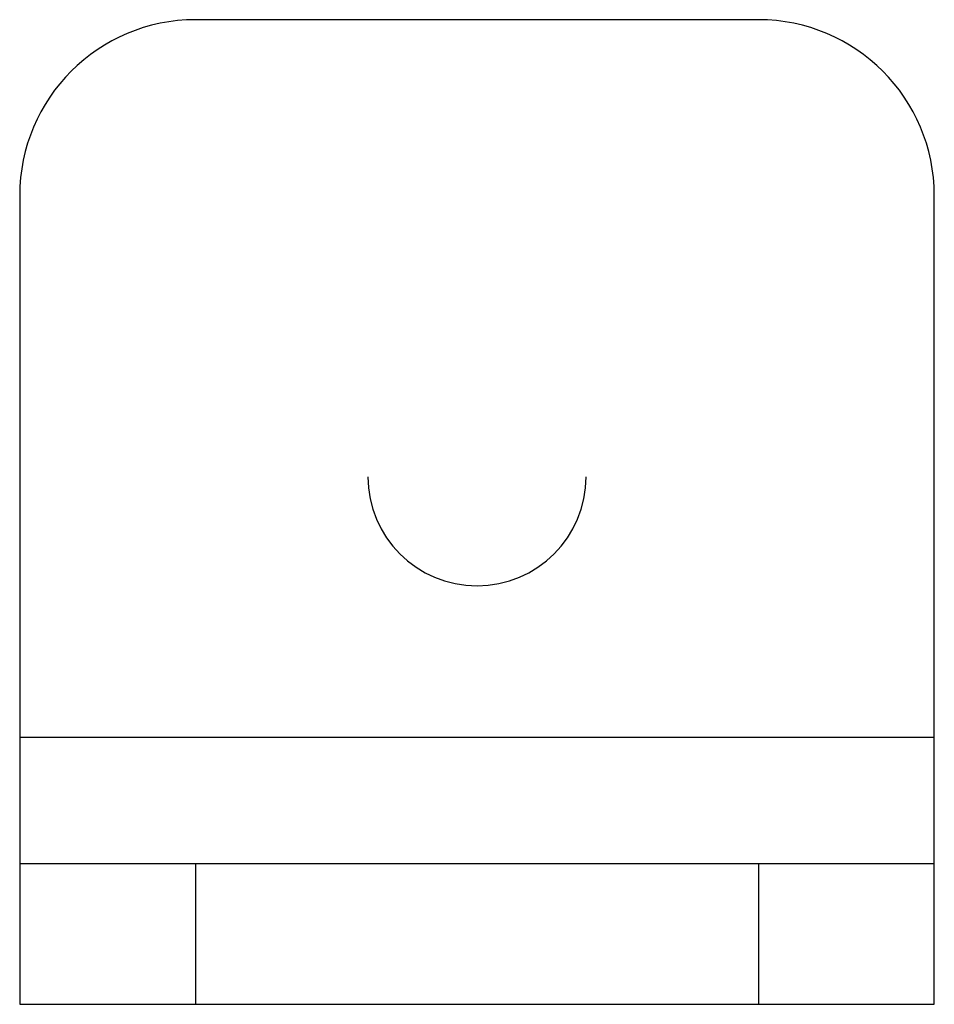
# Paper-space layout '_Сзади' of a CAD drawing. Units: millimetres. Extents: x -26 to 0, y 0 to 28.
import ezdxf

# ---------------------------------------------------------------- set-up
doc = ezdxf.new("R2010")
doc.units = ezdxf.units.MM

psp = doc.layouts.new('_Сзади')

# ---------------------------------------------------------------- linework, layer by layer
at = {"color": 7, "linetype": 'Continuous', "lineweight": 25}
for p, q in [((-5, 28), (-21, 28)), ((-26, 23), (-26, 0)), ((0, 0), (0, 23)), ((-26, 7.6), (0, 7.6)), ((-26, 4), (0, 4)), ((-21, 4), (-21, 0)), ((-5, 4), (-5, 0)), ((-26, 0), (0, 0))]:
    psp.add_line(p, q, dxfattribs=at)
for centre, radius, start, end in [((-21, 23), 5, 90, 180), ((-5, 23), 5, 0, 90), ((-13, 15), 3.1, 180, 0)]:
    psp.add_arc(centre, radius, start, end, dxfattribs=at)

doc.saveas('drawing.dxf')
